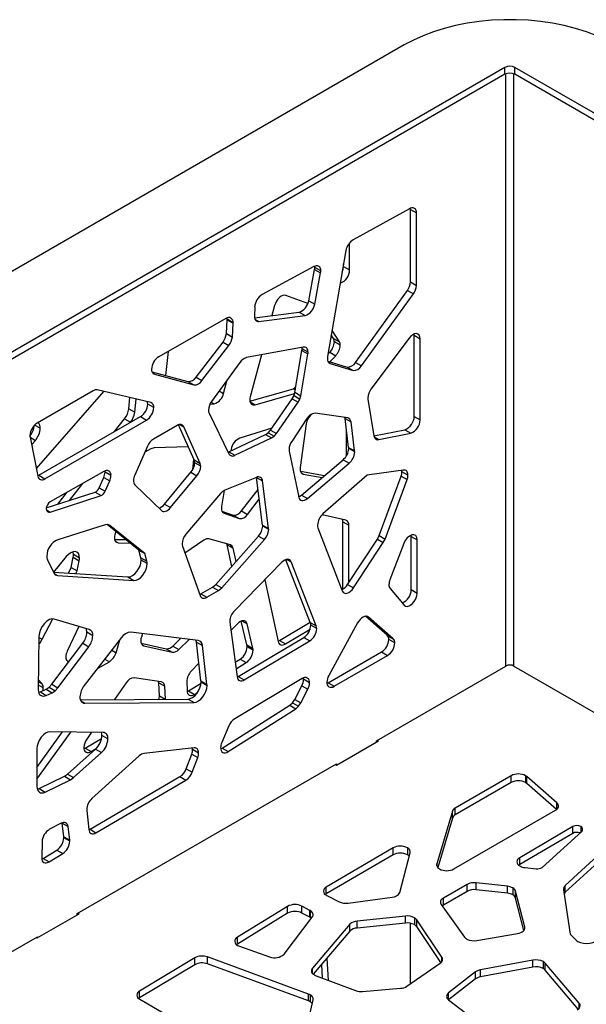
# Model space of a CAD drawing. Units: millimetres. Extents: x -6045 to 415, y 5 to 292.
# Drawn here: x 304 to 324, y 181 to 216 of the extents above; entities that cross this region are included whole.
import ezdxf

# ---------------------------------------------------------------- set-up
doc = ezdxf.new("R2010")
doc.units = ezdxf.units.MM

msp = doc.modelspace()

# ---------------------------------------------------------------- linework, layer by layer
at = {"color": 7, "linetype": 'Continuous', "lineweight": 25}
for p, q in [((317.4471, 215.3451), (294.5821, 202.1454)), ((321.018, 214.5491), (297.0569, 200.7167)), ((321.018, 214.3041), (321.018, 214.5491)), ((345.3326, 200.7167), (321.3715, 214.5491)), ((321.3715, 214.3041), (321.3715, 214.5491)), ((321.018, 214.3041), (297.0569, 200.4717)), ((321.018, 214.3041), (297.0598, 200.4734)), ((345.3326, 200.4717), (321.3715, 214.3041)), ((345.3296, 200.4734), (321.3715, 214.3041)), ((317.6294, 209.5418), (315.633, 208.4368)), ((317.6666, 209.5143), (317.6635, 209.558)), ((317.6666, 209.5143), (317.8787, 209.3918)), ((317.6666, 206.9463), (317.6666, 209.5143)), ((317.8787, 206.8239), (317.8787, 209.3918)), ((315.5097, 207.3759), (315.5097, 208.3321)), ((315.3793, 208.0605), (314.7264, 204.3035)), ((315.2976, 207.4983), (315.2976, 207.59)), ((314.2423, 207.4903), (312.4064, 206.4974)), ((314.0594, 206.2785), (314.2693, 207.3869)), ((314.2693, 207.3869), (314.4815, 207.2644)), ((314.2715, 206.1561), (314.4815, 207.2644)), ((314.2767, 207.4612), (314.2736, 207.5049)), ((314.4888, 207.3388), (314.2767, 207.4612)), ((315.2976, 207.4983), (315.5097, 207.3759)), ((317.6666, 206.9463), (317.8787, 206.8239)), ((315.7196, 204.0981), (317.5578, 206.6426)), ((315.9317, 203.9756), (317.77, 206.5201)), ((317.5578, 206.6426), (317.77, 206.5201)), ((314.0306, 206.181), (313.2508, 206.469)), ((314.0594, 206.2785), (314.2715, 206.1561)), ((312.144, 206.0626), (312.1342, 205.7399)), ((312.1382, 205.6784), (313.7196, 205.8787)), ((312.8502, 206.1108), (312.7558, 205.7566)), ((313.7196, 205.8787), (313.9317, 205.7562)), ((311.1263, 205.6514), (308.7426, 204.2956)), ((311.1407, 205.1184), (311.1663, 205.6072)), ((311.1668, 205.6258), (311.1638, 205.6696)), ((311.1663, 205.6072), (311.3785, 205.4848)), ((311.379, 205.5034), (311.1668, 205.6258)), ((311.3528, 204.9959), (311.3785, 205.4848)), ((312.296, 205.549), (313.9317, 205.7562)), ((315.1493, 204.8263), (314.8873, 205.2297)), ((310.0644, 203.5753), (311.0215, 204.8187)), ((311.0215, 204.8187), (311.2337, 204.6962)), ((311.1407, 205.1184), (311.3528, 204.9959)), ((314.9372, 204.9488), (314.8593, 205.0686)), ((314.9372, 204.9488), (315.1493, 204.8263)), ((315.1804, 204.7035), (314.9682, 204.826)), ((317.6179, 204.9525), (316.2677, 203.1509)), ((317.7999, 205.0566), (317.7968, 205.1003)), ((317.7999, 205.0566), (318.012, 204.9341)), ((317.7999, 202.185), (317.7999, 205.0566)), ((318.012, 202.0626), (318.012, 204.9341)), ((309.0799, 204.4875), (308.9826, 203.6367)), ((310.2765, 203.4529), (311.2337, 204.6962)), ((313.8646, 204.6379), (311.8502, 204.2659)), ((313.5731, 203.0381), (313.8195, 204.5173)), ((313.8195, 204.5173), (314.0316, 204.3948)), ((314.0372, 204.4592), (313.825, 204.5817)), ((314.742, 204.3936), (314.8034, 204.4558)), ((314.8034, 204.4558), (315.0156, 204.3333)), ((311.623, 204.0978), (310.6158, 202.7078)), ((312.3849, 204.3646), (311.9894, 202.8804)), ((313.7853, 202.9156), (314.0316, 204.3948)), ((314.7361, 204.1431), (315.4188, 203.9322)), ((314.8063, 204.1214), (315.0156, 204.3333)), ((315.7196, 204.0981), (315.9317, 203.9756)), ((308.4999, 203.7664), (309.779, 203.4227)), ((314.8198, 204.0603), (315.6309, 203.8097)), ((315.4188, 203.9322), (315.6309, 203.8097)), ((308.5903, 203.6766), (309.9912, 203.3003)), ((309.779, 203.4227), (309.9912, 203.3003)), ((310.0644, 203.5753), (310.2765, 203.4529)), ((311.042, 202.9956), (311.1709, 203.4738)), ((306.7862, 203.0712), (304.4038, 200.3381)), ((306.4177, 203.0931), (304.4326, 201.9472)), ((306.4947, 203.1238), (306.4177, 203.0931)), ((306.5646, 203.1241), (306.4947, 203.1238)), ((308.4579, 202.6723), (306.5646, 203.1241)), ((311.9773, 202.726), (313.5255, 203.1619)), ((313.5255, 203.1619), (313.6076, 203.2451)), ((313.5255, 203.1619), (313.5878, 203.126)), ((313.5385, 202.9207), (313.5731, 203.0381)), ((313.5731, 203.0381), (313.7853, 202.9156)), ((307.6812, 202.4512), (307.7222, 202.8479)), ((307.8933, 202.3288), (307.9416, 202.7955)), ((312.1655, 202.5968), (313.5587, 202.9891)), ((312.7069, 201.701), (313.4763, 202.8077)), ((312.9191, 201.5786), (313.6885, 202.6853)), ((313.4763, 202.8077), (313.5385, 202.9207)), ((313.4763, 202.8077), (313.6885, 202.6853)), ((313.5385, 202.9207), (313.7506, 202.7982)), ((313.6885, 202.6853), (313.7506, 202.7982)), ((313.7506, 202.7982), (313.7853, 202.9156)), ((316.1566, 202.79), (316.3733, 201.4906)), ((307.6812, 202.4512), (307.8933, 202.3288)), ((308.5656, 202.4944), (308.3535, 202.6169)), ((310.5586, 202.6115), (310.7121, 202.6323)), ((304.4953, 200.0957), (308.0989, 202.176)), ((304.7075, 199.9732), (308.3111, 202.0535)), ((307.1761, 201.6432), (307.5307, 202.0965)), ((307.5307, 202.0965), (307.7428, 201.9741)), ((308.0989, 202.176), (308.3111, 202.0535)), ((310.528, 202.2976), (311.2294, 200.8576)), ((313.9941, 202.1041), (313.4579, 201.2967)), ((314.1626, 202.2661), (314.1467, 202.2509)), ((315.4428, 202.1312), (314.2881, 202.2943)), ((315.3486, 202.1108), (315.3346, 202.1465)), ((315.3486, 202.1108), (315.5607, 201.9883)), ((315.4747, 201.0842), (315.3486, 202.1108)), ((315.5223, 202.0869), (315.4428, 202.1312)), ((315.5607, 201.9883), (315.5223, 202.0869)), ((315.6869, 200.9618), (315.5607, 201.9883)), ((317.7999, 202.185), (318.012, 202.0626)), ((307.7375, 201.9674), (307.7428, 201.9741)), ((309.3921, 201.8614), (308.5537, 201.3774)), ((309.9994, 200.639), (309.4396, 201.8836)), ((310.2115, 200.5165), (309.6274, 201.8153)), ((312.7522, 201.7662), (311.6128, 201.4136)), ((312.6239, 201.6058), (312.7069, 201.701)), ((312.7069, 201.701), (312.9191, 201.5786)), ((313.9746, 201.9228), (313.7579, 200.3732)), ((315.4012, 200.794), (315.4012, 201.6822)), ((316.3731, 201.4918), (317.4667, 201.7131)), ((317.4667, 201.7131), (317.6789, 201.5906)), ((304.1832, 201.4501), (304.4581, 200.064)), ((304.2366, 201.1809), (304.3693, 201.3356)), ((311.2273, 200.9267), (312.5317, 201.5428)), ((311.4395, 200.8042), (312.7438, 201.4203)), ((312.5317, 201.5428), (312.6239, 201.6058)), ((312.5317, 201.5428), (312.7438, 201.4203)), ((312.6239, 201.6058), (312.836, 201.4834)), ((312.7438, 201.4203), (312.836, 201.4834)), ((312.836, 201.4834), (312.9191, 201.5786)), ((316.5454, 201.3613), (317.6789, 201.5906)), ((308.343, 201.1268), (307.8934, 200.1015)), ((308.468, 201.0402), (308.2498, 200.9142)), ((308.5777, 201.0748), (308.468, 201.0402)), ((309.7892, 201.1062), (308.5777, 201.0748)), ((311.3063, 201.0115), (311.2977, 200.9599)), ((313.3684, 200.9548), (313.7049, 199.3212)), ((315.4747, 201.0842), (315.6869, 200.9618)), ((315.6891, 200.9244), (315.477, 201.0469)), ((309.9473, 200.2929), (309.9885, 200.6632)), ((309.9994, 200.639), (310.2115, 200.5165)), ((311.201, 200.9159), (311.2273, 200.9267)), ((311.2273, 200.9267), (311.4395, 200.8042)), ((313.7993, 199.3954), (315.2799, 200.6468)), ((315.2799, 200.6468), (315.4921, 200.5243)), ((306.8385, 200.2086), (306.8355, 200.2523)), ((310.2307, 200.4156), (310.0186, 200.538)), ((313.7642, 200.2439), (314.621, 200.0899)), ((314.0114, 199.2729), (315.4921, 200.5243)), ((317.4142, 200.282), (316.1363, 200.1004)), ((304.4557, 200.0764), (304.4953, 200.0957)), ((304.4953, 200.0957), (304.7075, 199.9732)), ((306.7985, 200.2345), (304.8974, 199.1577)), ((306.6345, 199.6532), (306.7946, 200.0182)), ((306.7946, 200.0182), (307.0067, 199.8957)), ((307.0507, 200.0861), (306.8385, 200.2086)), ((306.8466, 199.5307), (307.0067, 199.8957)), ((308.949, 199.077), (309.8852, 200.2025)), ((309.1611, 198.9545), (310.0973, 200.08)), ((309.8852, 200.2025), (310.0973, 200.08)), ((312.2077, 200.0239), (311.0835, 199.5646)), ((312.211, 200.0198), (312.4231, 199.8973)), ((312.4261, 198.3322), (312.211, 200.0198)), ((312.6382, 198.2098), (312.4231, 199.8973)), ((313.8691, 200.1407), (314.5387, 200.0203)), ((316.1363, 200.1004), (314.5641, 198.7279)), ((316.5551, 197.9624), (317.3358, 200.0658)), ((316.7672, 197.8399), (317.5479, 199.9434)), ((317.3358, 200.0658), (317.5479, 199.9434)), ((317.579, 200.1021), (317.3669, 200.2246)), ((305.5787, 199.2075), (306.0508, 199.811)), ((306.6345, 199.6532), (306.8466, 199.5307)), ((307.8997, 199.7649), (308.8356, 198.8499)), ((311.0635, 199.5528), (310.9697, 198.9893)), ((311.0835, 199.5646), (311.0048, 199.5182)), ((311.6773, 198.8342), (312.265, 199.5957)), ((304.7569, 198.9426), (306.487, 199.5003)), ((304.8919, 198.7953), (306.6991, 199.3778)), ((305.167, 199.0748), (305.4979, 199.4978)), ((306.487, 199.5003), (306.6991, 199.3778)), ((310.9301, 199.4464), (309.7093, 198.0145)), ((311.0048, 199.5182), (310.9301, 199.4464)), ((311.8895, 198.7117), (312.3085, 199.2547)), ((313.7993, 199.3954), (314.0114, 199.2729)), ((308.949, 199.077), (309.1611, 198.9545)), ((304.7874, 198.8264), (304.8138, 198.8051)), ((310.9827, 198.8256), (311.3834, 198.6849)), ((311.0592, 198.7507), (311.5955, 198.5625)), ((311.3834, 198.6849), (311.5955, 198.5625)), ((311.6773, 198.8342), (311.8895, 198.7117)), ((315.3713, 198.5059), (314.5332, 198.6984)), ((306.8414, 198.3451), (305.1626, 197.8153)), ((306.937, 198.3554), (306.8414, 198.3451)), ((308.0432, 197.4496), (306.9175, 198.3533)), ((307.0151, 198.3228), (306.937, 198.3554)), ((308.2553, 197.3272), (307.0151, 198.3228)), ((312.4261, 198.3322), (312.6382, 198.2098)), ((312.6405, 198.1712), (312.4284, 198.2937)), ((314.388, 198.241), (315.2488, 196.0044)), ((315.2679, 198.4502), (315.4801, 198.3278)), ((315.2679, 196.067), (315.2679, 198.4502)), ((315.4801, 196.2964), (315.4801, 198.3278)), ((307.1789, 197.8259), (307.5837, 197.8184)), ((307.2174, 198.1125), (307.1863, 197.9891)), ((310.3452, 197.8027), (309.6715, 197.3431)), ((310.4374, 197.8461), (310.3452, 197.8027)), ((310.5204, 197.8468), (310.4374, 197.8461)), ((311.2898, 197.6284), (310.5204, 197.8468)), ((310.7642, 196.23), (312.2835, 197.9448)), ((310.9764, 196.1075), (312.4957, 197.8223)), ((312.2835, 197.9448), (312.4957, 197.8223)), ((315.4373, 196.2313), (316.493, 197.8399)), ((316.493, 197.8399), (316.5551, 197.9624)), ((316.493, 197.8399), (316.7051, 197.7175)), ((316.5551, 197.9624), (316.7672, 197.8399)), ((316.7051, 197.7175), (316.7672, 197.8399)), ((317.6962, 197.9324), (317.6931, 197.9761)), ((317.6962, 197.9324), (317.9083, 197.8099)), ((317.6962, 196.0477), (317.6962, 197.9324)), ((317.9083, 195.9253), (317.9083, 197.8099)), ((307.3106, 197.7049), (307.7349, 197.6971)), ((308.0432, 197.4496), (308.2553, 197.3272)), ((308.1134, 197.1758), (308.0432, 197.4496)), ((309.585, 197.5868), (310.2076, 195.8343)), ((311.1745, 197.6322), (311.1597, 197.6653)), ((311.1745, 197.6322), (311.3866, 197.5098)), ((311.3316, 196.8703), (311.1745, 197.6322)), ((311.2718, 197.6335), (311.352, 197.5872)), ((311.352, 197.5872), (311.2898, 197.6284)), ((311.3866, 197.5098), (311.352, 197.5872)), ((311.4832, 197.0414), (311.3866, 197.5098)), ((315.6494, 196.1088), (316.7051, 197.7175)), ((317.4324, 197.6804), (316.9379, 196.3898)), ((304.8002, 197.1019), (305.0194, 196.6431)), ((305.4643, 197.2144), (305.0136, 196.6651)), ((305.6445, 196.836), (305.7148, 197.1909)), ((305.7148, 197.1909), (305.9269, 197.0684)), ((305.937, 197.1661), (305.7249, 197.2885)), ((308.1134, 197.1758), (308.3256, 197.0533)), ((308.3256, 197.0533), (308.2553, 197.3272)), ((314.1173, 194.8818), (313.2468, 197.1077)), ((305.54, 196.6313), (305.6445, 196.836)), ((305.6445, 196.836), (305.8567, 196.7135)), ((305.8567, 196.7135), (305.9269, 197.0684)), ((308.3357, 196.9674), (308.1235, 197.0898)), ((313.1108, 197.0144), (311.4269, 195.2976)), ((314.3294, 194.7594), (313.4407, 197.0319)), ((305.0087, 196.6655), (307.6508, 196.4957)), ((305.0194, 196.6431), (305.0756, 196.5747)), ((305.0454, 196.6115), (305.1569, 196.5471)), ((305.0756, 196.5747), (305.1569, 196.5471)), ((305.1569, 196.5471), (307.8629, 196.3733)), ((305.8059, 196.6142), (305.8567, 196.7135)), ((307.6508, 196.4957), (307.8629, 196.3733)), ((310.2364, 195.8966), (310.6546, 196.138)), ((310.6546, 196.138), (310.7642, 196.23)), ((310.6546, 196.138), (310.8667, 196.0155)), ((310.7642, 196.23), (310.9764, 196.1075)), ((310.8667, 196.0155), (310.9764, 196.1075)), ((312.5044, 196.3961), (312.9807, 194.2054)), ((315.4373, 196.2313), (315.6494, 196.1088)), ((316.9457, 196.089), (317.4403, 195.495)), ((310.2364, 195.8966), (310.4486, 195.7741)), ((310.4486, 195.7741), (310.8667, 196.0155)), ((317.6962, 196.0477), (317.9083, 195.9253)), ((304.6165, 194.286), (304.9855, 195.0084)), ((316.8427, 194.4309), (316.072, 195.1025)), ((317.0549, 194.3085), (316.1772, 195.0732)), ((306.2788, 194.634), (305.0331, 195.0005)), ((305.9122, 194.7419), (305.5011, 193.8652)), ((311.2659, 194.889), (311.5209, 192.9538)), ((311.5331, 194.8384), (311.3036, 194.6025)), ((311.8707, 194.0873), (311.666, 194.9315)), ((312.0828, 193.9648), (311.8729, 194.8308)), ((313.0222, 194.2444), (314.1107, 194.8987)), ((314.1173, 194.8818), (314.3294, 194.7594)), ((314.3451, 194.6668), (314.133, 194.7893)), ((315.7916, 194.8673), (314.7703, 193.0063)), ((304.4965, 194.4027), (304.4732, 192.5061)), ((304.496, 194.3556), (304.6165, 194.286)), ((307.4251, 194.3475), (306.1027, 192.6482)), ((306.4053, 194.4137), (306.1932, 194.5362)), ((310.1414, 194.2443), (307.7565, 194.5396)), ((308.1673, 194.4887), (308.1294, 194.3671)), ((309.2395, 194.0479), (309.5212, 194.3211)), ((311.5647, 192.9713), (313.8823, 194.3507)), ((313.2344, 194.122), (314.1076, 194.6469)), ((313.8823, 194.3507), (314.0945, 194.2282)), ((316.8427, 194.4309), (317.0549, 194.3085)), ((304.493, 194.1157), (304.5384, 194.1632)), ((304.4939, 194.1888), (304.5384, 194.1632)), ((304.5384, 194.1632), (304.6165, 194.286)), ((304.9584, 192.6932), (306.049, 194.1453)), ((305.1705, 192.5708), (306.2611, 194.0228)), ((306.049, 194.1453), (306.2611, 194.0228)), ((307.2288, 193.8096), (307.3652, 194.2706)), ((308.1197, 194.1548), (309.0122, 193.9536)), ((308.2171, 194.0582), (309.2243, 193.8312)), ((309.2395, 194.0479), (309.4516, 193.9254)), ((309.4516, 193.9254), (309.8212, 194.2839)), ((310.0798, 194.1859), (310.292, 194.0634)), ((310.2413, 192.8105), (310.0798, 194.1859)), ((310.4535, 192.688), (310.292, 194.0634)), ((311.7769, 192.8488), (314.0945, 194.2282)), ((311.8707, 194.0873), (312.0828, 193.9648)), ((312.0902, 193.899), (311.878, 194.0214)), ((313.0222, 194.2444), (313.2344, 194.122)), ((317.1104, 194.1573), (316.8982, 194.2798)), ((309.0122, 193.9536), (309.2243, 193.8312)), ((314.7448, 192.7427), (316.6437, 193.8388)), ((314.957, 192.6202), (316.8558, 193.7164)), ((316.6437, 193.8388), (316.8558, 193.7164)), ((305.4948, 193.5214), (305.5412, 193.4692)), ((306.5681, 193.2463), (306.9934, 193.4918)), ((310.168, 193.4351), (309.8974, 193.1569)), ((311.4522, 193.4752), (311.6315, 193.5853)), ((311.483, 193.2415), (311.8436, 193.4628)), ((311.6315, 193.5853), (311.8436, 193.4628)), ((316.4627, 190.6893), (321.0533, 193.3394)), ((321.3362, 193.3394), (325.9268, 190.6893)), ((308.835, 192.7832), (307.8779, 192.9215)), ((311.5214, 192.9498), (311.5647, 192.9713)), ((311.5647, 192.9713), (311.7769, 192.8488)), ((313.8772, 192.8681), (313.8731, 192.9194)), ((304.6081, 192.7034), (304.4775, 192.8503)), ((304.7511, 192.5158), (304.859, 192.5863)), ((304.859, 192.5863), (304.9584, 192.6932)), ((304.859, 192.5863), (305.0712, 192.4639)), ((304.9584, 192.6932), (305.1705, 192.5708)), ((305.0712, 192.4639), (305.1705, 192.5708)), ((307.5925, 192.7446), (307.176, 192.1519)), ((308.742, 192.7435), (308.9542, 192.6211)), ((308.7677, 192.2843), (308.742, 192.7435)), ((308.9796, 192.1652), (308.9542, 192.6211)), ((309.7355, 192.7792), (309.7453, 192.4679)), ((309.7956, 192.4585), (310.2427, 192.7329)), ((310.2413, 192.8105), (310.4535, 192.688)), ((310.456, 192.6432), (310.2439, 192.7657)), ((313.8268, 192.8974), (311.4389, 191.4669)), ((313.5683, 192.1586), (313.8181, 192.6422)), ((313.8181, 192.6422), (314.0303, 192.5198)), ((314.0894, 192.7456), (313.8772, 192.8681)), ((314.7055, 192.7235), (314.7448, 192.7427)), ((314.7448, 192.7427), (314.957, 192.6202)), ((304.546, 192.4223), (304.7511, 192.5158)), ((304.546, 192.4223), (304.7581, 192.2998)), ((304.7511, 192.5158), (304.9632, 192.3933)), ((304.7581, 192.2998), (304.9632, 192.3933)), ((304.9632, 192.3933), (305.0712, 192.4639)), ((309.7482, 192.4345), (309.7956, 192.4585)), ((309.7956, 192.4585), (310.0077, 192.3361)), ((310.0077, 192.3361), (310.122, 192.4062)), ((313.7804, 192.0361), (314.0303, 192.5198)), ((305.9663, 192.1429), (309.7849, 192.1712)), ((306.1282, 192.0201), (309.997, 192.0487)), ((309.7849, 192.1712), (309.997, 192.0487)), ((310.9917, 190.4284), (313.3871, 191.9508)), ((313.3871, 191.9508), (313.487, 192.0384)), ((313.3871, 191.9508), (313.5993, 191.8283)), ((313.487, 192.0384), (313.5683, 192.1586)), ((313.487, 192.0384), (313.6991, 191.9159)), ((313.5683, 192.1586), (313.7804, 192.0361)), ((313.5993, 191.8283), (313.6991, 191.9159)), ((313.6991, 191.9159), (313.7804, 192.0361)), ((311.2038, 190.306), (313.5993, 191.8283)), ((311.2319, 191.2165), (310.9792, 190.6329)), ((304.4274, 189.7468), (305.3306, 191.0052)), ((304.4274, 189.3288), (305.6281, 191.0016)), ((306.7679, 190.9877), (304.8902, 191.0105)), ((306.3616, 190.9927), (306.1916, 190.7508)), ((306.9415, 190.7606), (306.7293, 190.8831)), ((306.1318, 190.4301), (306.7166, 190.7727)), ((315.0455, 189.8304), (316.5305, 190.6876)), ((316.4627, 190.6485), (316.4627, 190.6893)), ((316.5305, 190.6876), (316.4951, 190.708)), ((304.4274, 190.416), (304.4274, 189.0704)), ((305.5147, 189.5097), (306.4971, 190.3953)), ((305.7269, 189.3873), (306.7093, 190.2728)), ((306.0906, 190.4099), (306.1318, 190.4301)), ((306.1318, 190.4301), (306.3439, 190.3077)), ((306.3439, 190.3077), (306.5036, 190.4012)), ((308.054, 190.1583), (306.3739, 188.6412)), ((306.4971, 190.3953), (306.7093, 190.2728)), ((308.1371, 190.2169), (308.054, 190.1583)), ((308.2186, 190.2429), (308.1371, 190.2169)), ((309.997, 190.4383), (308.2186, 190.2429)), ((309.7181, 189.7014), (309.9122, 190.2198)), ((309.9122, 190.2198), (310.1244, 190.0974)), ((310.156, 190.2577), (309.9439, 190.3801)), ((310.9917, 190.4284), (311.2038, 190.306)), ((305.8561, 184.5662), (315.0485, 189.8729)), ((309.9302, 189.579), (310.1244, 190.0974)), ((315.0102, 189.8508), (315.0455, 189.8304)), ((315.0485, 189.8729), (315.0485, 189.8321)), ((304.5091, 188.9961), (305.4043, 189.4334)), ((305.4043, 189.4334), (305.5147, 189.5097)), ((305.4043, 189.4334), (305.6165, 189.3109)), ((305.5147, 189.5097), (305.7269, 189.3873)), ((306.3066, 187.5539), (309.497, 189.4219)), ((309.497, 189.4219), (309.7091, 189.2994)), ((309.7181, 189.7014), (309.9302, 189.579)), ((321.2391, 189.4537), (319.254, 188.3077)), ((321.2391, 189.2087), (321.2391, 189.4537)), ((321.7482, 189.4537), (321.7482, 189.2087)), ((322.8571, 188.4902), (321.7943, 189.4211)), ((321.7943, 189.1761), (321.7943, 189.4211)), ((304.7212, 188.8736), (305.6165, 189.3109)), ((305.6165, 189.3109), (305.7269, 189.3873)), ((306.5187, 187.4315), (309.7091, 189.2994)), ((321.2391, 189.2087), (319.254, 188.0628)), ((322.8476, 188.2535), (321.7943, 189.1761)), ((304.5091, 188.9961), (304.7212, 188.8736)), ((306.1903, 188.2175), (306.2641, 187.5437)), ((319.1538, 188.196), (318.5981, 186.3307)), ((319.1538, 187.951), (319.1538, 188.196)), ((319.2075, 186.1485), (322.8111, 188.2288)), ((319.254, 188.0628), (319.254, 188.3077)), ((305.2899, 187.767), (304.8764, 187.5557)), ((305.3155, 187.7726), (305.3147, 187.7783)), ((305.3155, 187.7726), (305.5276, 187.6502)), ((305.3758, 187.292), (305.3155, 187.7726)), ((319.1538, 187.951), (318.6324, 186.2008)), ((305.5879, 187.1696), (305.5276, 187.6502)), ((306.2654, 187.5337), (306.3066, 187.5539)), ((306.3066, 187.5539), (306.5187, 187.4315)), ((323.4223, 187.6567), (321.5391, 186.5489)), ((323.4223, 187.4118), (321.5391, 186.3039)), ((322.3307, 186.2067), (323.7389, 187.4803)), ((323.4223, 187.4118), (323.4223, 187.6567)), ((323.7695, 187.5528), (323.7642, 187.5863)), ((304.6074, 187.1142), (304.5954, 186.5509)), ((305.3758, 187.292), (305.5879, 187.1696)), ((305.5902, 187.1315), (305.3781, 187.254)), ((304.6439, 186.5226), (305.1297, 186.8168)), ((304.8561, 186.4002), (305.3419, 186.6943)), ((305.1297, 186.8168), (305.3419, 186.6943)), ((317.0501, 186.8957), (314.6839, 185.5095)), ((317.0501, 186.6508), (314.6839, 185.2646)), ((317.0501, 186.6508), (317.0501, 186.8957)), ((317.2876, 185.317), (317.6623, 186.7182)), ((317.5611, 186.8968), (317.5611, 186.6519)), ((324.4522, 186.756), (323.1539, 185.5671)), ((304.5984, 186.4998), (304.6439, 186.5226)), ((304.6439, 186.5226), (304.8561, 186.4002)), ((321.5391, 186.3039), (321.5052, 186.2808)), ((321.5391, 186.3039), (321.5391, 186.5489)), ((324.4522, 186.511), (323.1539, 185.3222)), ((321.7283, 186.1992), (322.1245, 186.1554)), ((319.6717, 185.6004), (318.8333, 185.1165)), ((319.6717, 185.3555), (319.6717, 185.6004)), ((321.1068, 185.5343), (319.9941, 185.6576)), ((319.9941, 185.4126), (319.9941, 185.6576)), ((314.6839, 185.2646), (314.6495, 185.2412)), ((314.6839, 185.2646), (314.6839, 185.5095)), ((319.6717, 185.3555), (318.8333, 184.8715)), ((321.1068, 185.2893), (319.9941, 185.4126)), ((321.1068, 185.2893), (321.1068, 185.5343)), ((321.2935, 185.4772), (321.2935, 185.2322)), ((321.7195, 184.0928), (321.395, 185.3606)), ((321.395, 185.1156), (321.395, 185.3606)), ((323.0863, 185.4056), (323.3283, 183.834)), ((323.1539, 185.3222), (323.1539, 185.5671)), ((314.7022, 185.2078), (315.1383, 184.9857)), ((315.4574, 184.939), (317.0128, 185.1462)), ((318.7555, 184.8897), (319.5881, 183.7346)), ((318.8333, 184.8715), (318.8333, 185.1165)), ((321.6876, 183.9722), (321.395, 185.1156)), ((304.4389, 183.7073), (305.9239, 184.5645)), ((305.8561, 184.5254), (305.8561, 184.5662)), ((305.9239, 184.5645), (305.8885, 184.585)), ((313.3112, 184.824), (311.5333, 183.7307)), ((313.3112, 184.5791), (311.5333, 183.4857)), ((313.3112, 184.5791), (313.3112, 184.824)), ((314.1033, 184.6811), (313.819, 184.8339)), ((313.819, 184.5889), (313.819, 184.8339)), ((314.1033, 184.4361), (313.819, 184.5889)), ((314.1033, 184.4361), (314.1033, 184.6811)), ((314.1125, 184.6759), (314.1125, 184.431)), ((313.1902, 183.1327), (314.1876, 184.4455)), ((315.5218, 184.19), (314.1923, 182.6318)), ((315.5218, 183.9451), (315.5218, 184.19)), ((317.4883, 184.48), (315.781, 184.3027)), ((315.781, 184.0578), (315.781, 184.3027)), ((317.4883, 184.235), (315.781, 184.0578)), ((317.4883, 184.235), (317.4883, 184.48)), ((317.8066, 184.4224), (317.8066, 184.1775)), ((318.7837, 183.0237), (317.8874, 184.3509)), ((317.8874, 184.106), (317.8874, 184.3509)), ((315.5218, 183.9451), (314.2209, 182.4203)), ((318.7474, 182.8325), (317.8874, 184.106)), ((320.0232, 183.6153), (321.4661, 183.8632)), ((295.2495, 178.4432), (304.4419, 183.7498)), ((304.4036, 183.7277), (304.4389, 183.7073)), ((304.4419, 183.7498), (304.4419, 183.709)), ((311.5333, 183.4857), (311.5333, 183.7307)), ((323.3283, 183.834), (323.5303, 183.6363)), ((311.5333, 183.4857), (311.5049, 183.466)), ((311.6093, 183.4107), (312.6741, 183.0384)), ((310.0181, 182.9997), (308.0629, 181.8234)), ((310.0181, 182.7547), (310.0181, 182.9997)), ((314.0508, 181.7184), (310.4709, 183.0312)), ((310.4709, 182.7863), (310.4709, 183.0312)), ((314.705, 182.9878), (314.7516, 182.2037)), ((317.5391, 181.9937), (318.7249, 182.8151)), ((322.006, 182.9187), (320.1555, 182.5774)), ((322.006, 182.6737), (322.006, 182.9187)), ((322.3701, 182.8677), (322.3701, 182.6227)), ((323.6448, 181.3972), (322.4385, 182.8125)), ((322.4385, 182.5675), (322.4385, 182.8125)), ((310.0181, 182.7547), (308.0629, 181.5785)), ((314.0508, 181.4735), (310.4709, 182.7863)), ((314.5135, 182.7633), (314.542, 182.2822)), ((319.9764, 182.5036), (319.0164, 181.7599)), ((319.9764, 182.2587), (319.9764, 182.5036)), ((322.006, 182.6737), (320.1555, 182.3325)), ((320.1555, 182.3325), (320.1555, 182.5774)), ((323.6162, 181.1859), (322.4385, 182.5675)), ((314.3192, 182.3657), (315.7234, 181.8395)), ((319.9764, 182.2587), (319.0164, 181.5149)), ((308.0629, 181.5785), (308.0629, 181.8234)), ((315.9713, 181.8082), (317.3144, 181.9211)), ((319.0164, 181.5149), (319.0164, 181.7599)), ((308.0629, 181.5785), (308.0318, 181.5571)), ((308.0681, 181.5326), (310.2919, 180.2488)), ((314.0261, 180.6883), (314.2147, 181.5159)), ((314.0508, 181.4735), (314.0508, 181.7184)), ((314.1124, 181.69), (314.1124, 181.445)), ((319.0183, 181.5101), (320.3722, 180.4802))]:
    msp.add_line(p, q, dxfattribs=at)
at = {"color": 8, "linetype": 'Continuous', "lineweight": 25}
for p, q in [((321.0533, 193.3394), (321.0533, 214.3211)), ((321.3362, 193.3394), (321.3362, 214.3211)), ((312.1514, 205.6325), (312.296, 205.549)), ((314.7729, 204.0874), (314.8198, 204.0603)), ((308.5354, 203.7083), (308.5903, 203.6766)), ((310.8885, 203.0842), (311.042, 202.9956)), ((310.6058, 202.6936), (310.7121, 202.6323)), ((311.982, 202.7027), (312.1655, 202.5968)), ((304.5428, 201.7631), (304.3441, 201.8778)), ((309.4891, 201.8952), (309.6274, 201.8153)), ((304.1848, 201.4421), (304.3693, 201.3356)), ((316.3819, 201.4556), (316.5454, 201.3613)), ((313.7958, 200.183), (313.8691, 200.1407)), ((304.7597, 198.8716), (304.8919, 198.7953)), ((311.0203, 198.7732), (311.0592, 198.7507)), ((307.2011, 197.7681), (307.3106, 197.7049)), ((313.2898, 197.1191), (313.4407, 197.0319)), ((316.1368, 195.0966), (316.1772, 195.0732)), ((311.6863, 194.9384), (311.8729, 194.8308)), ((308.1534, 194.095), (308.2171, 194.0582)), ((307.0754, 193.8981), (307.2288, 193.8096)), ((306.8318, 193.5851), (306.9934, 193.4918)), ((304.652, 192.5637), (304.4752, 192.6658)), ((304.4766, 192.7793), (304.6081, 192.7034)), ((308.7677, 192.2843), (308.9741, 192.1652)), ((308.9437, 192.1649), (308.7682, 192.2663)), ((305.9837, 192.1035), (306.1282, 192.0201)), ((322.8571, 188.2614), (322.8571, 188.4902)), ((323.7065, 187.6575), (323.7065, 187.4509)), ((323.7642, 187.5141), (323.7642, 187.5863)), ((323.7695, 187.5319), (323.7695, 187.5528)), ((318.5981, 186.2603), (318.5981, 186.3307)), ((317.6592, 184.2289), (317.6592, 182.0769)), ((321.7195, 184.0321), (321.7195, 184.0928)), ((318.7837, 182.8727), (318.7837, 183.0237)), ((314.1923, 182.4482), (314.1923, 182.6318)), ((323.6448, 181.2137), (323.6448, 181.3972))]:
    msp.add_line(p, q, dxfattribs=at)
at = {"color": 7, "linetype": 'Continuous', "lineweight": 25, "flags": 128}
for points in [[(324.9424, 215.3451), (324.6201, 215.5163), (324.2744, 215.6717), (323.9077, 215.81), (323.5225, 215.9303), (323.1213, 216.0319), (322.707, 216.114), (322.2824, 216.1761), (321.8503, 216.2177), (321.4138, 216.2386), (320.9757, 216.2386), (320.5392, 216.2177), (320.1071, 216.1761), (319.6825, 216.114), (319.2681, 216.0319), (318.867, 215.9303), (318.4817, 215.81), (318.115, 215.6717), (317.7694, 215.5163), (317.4471, 215.3451)], [(315.2454, 207.29), (315.284, 207.3958), (315.2976, 207.4983)], [(313.2508, 206.469), (313.1997, 206.4771), (313.1423, 206.4665), (313.082, 206.438), (313.0221, 206.3931), (312.966, 206.3343), (312.9169, 206.265), (312.8775, 206.189), (312.8502, 206.1108)], [(312.134, 205.7293), (312.1368, 205.6871), (312.1453, 205.6491), (312.1593, 205.6162), (312.1784, 205.5891), (312.2022, 205.5685), (312.2301, 205.5548), (312.2616, 205.5482), (312.296, 205.549)], [(318.012, 204.9341), (318.0029, 205.007), (317.9761, 205.064), (317.9336, 205.1011), (317.8784, 205.1157), (317.8146, 205.1066), (317.7466, 205.0746), (317.6795, 205.022), (317.6179, 204.9525)], [(313.825, 204.5817), (313.822, 204.6254), (313.8213, 204.6299)], [(314.0372, 204.4592), (314.0341, 204.5029), (314.025, 204.5421), (314.01, 204.5756), (313.9896, 204.6029), (313.9641, 204.6231), (313.9343, 204.6359), (313.9009, 204.6408), (313.8646, 204.6379)], [(311.9741, 202.7711), (311.9775, 202.7248), (311.9878, 202.6838), (312.0046, 202.6491), (312.0275, 202.6217), (312.0559, 202.6024), (312.089, 202.5917), (312.1258, 202.5898), (312.1655, 202.5968)], [(309.6274, 201.8153), (309.6106, 201.8443), (309.589, 201.8673), (309.5632, 201.8838), (309.5337, 201.8934), (309.501, 201.896), (309.4661, 201.8914), (309.4295, 201.8798), (309.3921, 201.8614)], [(317.3669, 200.2246), (317.364, 200.2672), (317.3628, 200.2747)], [(317.579, 200.1021), (317.5761, 200.1447), (317.5674, 200.183), (317.5532, 200.2161), (317.5338, 200.2432), (317.5096, 200.2638), (317.4811, 200.2773), (317.4491, 200.2834), (317.4142, 200.282)], [(304.4581, 200.064), (304.4705, 200.023), (304.4897, 199.9892), (304.5154, 199.9634), (304.5466, 199.9465), (304.5825, 199.9389), (304.6221, 199.9409), (304.6641, 199.9525), (304.7075, 199.9732)], [(313.702, 199.3352), (313.7492, 199.359), (313.7993, 199.3954)], [(313.7049, 199.3212), (313.7202, 199.2745), (313.7448, 199.2377), (313.7775, 199.2122), (313.8172, 199.1991), (313.8623, 199.1989), (313.911, 199.2115), (313.9613, 199.2365), (314.0114, 199.2729)], [(308.8356, 198.8499), (308.8658, 198.8282), (308.9015, 198.8165), (308.9416, 198.8152), (308.9849, 198.8243), (309.0299, 198.8436), (309.0752, 198.8724), (309.1194, 198.9097), (309.1611, 198.9545)], [(317.9083, 197.8099), (317.8948, 197.8968), (317.8555, 197.9588), (317.7947, 197.9892), (317.7188, 197.9847), (317.636, 197.946), (317.5551, 197.877), (317.4848, 197.7853), (317.4324, 197.6804)], [(305.937, 197.1661), (305.9263, 197.2543), (305.895, 197.3243), (305.8452, 197.3713), (305.7802, 197.3922), (305.7043, 197.3857), (305.6227, 197.3521), (305.5409, 197.2937), (305.4643, 197.2144)], [(305.7249, 197.2885), (305.7142, 197.3768), (305.7112, 197.3873)], [(313.4407, 197.0319), (313.4187, 197.0715), (313.3882, 197.1002), (313.3505, 197.1168), (313.307, 197.1208), (313.2594, 197.112), (313.2095, 197.0907), (313.1593, 197.0577), (313.1108, 197.0144)], [(307.6508, 196.4957), (307.7274, 196.5049), (307.8093, 196.541), (307.8908, 196.6016), (307.9667, 196.6826), (308.0317, 196.7786), (308.0815, 196.8832), (308.1128, 196.9893), (308.1235, 197.0898)], [(307.8629, 196.3733), (307.9395, 196.3824), (308.0214, 196.4185), (308.103, 196.4791), (308.1788, 196.5601), (308.2438, 196.6561), (308.2937, 196.7607), (308.325, 196.8668), (308.3357, 196.9674)], [(315.2488, 196.0044), (315.2762, 195.9578), (315.3155, 195.9273), (315.3646, 195.9146), (315.4207, 195.9206), (315.4806, 195.9449), (315.541, 195.986), (315.5983, 196.0417), (315.6494, 196.1088)], [(310.1928, 195.8758), (310.197, 195.8774), (310.2364, 195.8966)], [(310.2076, 195.8343), (310.2232, 195.8013), (310.2442, 195.7749), (310.2701, 195.7554), (310.3004, 195.7435), (310.3342, 195.7395), (310.3707, 195.7433), (310.4092, 195.7549), (310.4486, 195.7741)], [(317.4403, 195.495), (317.4949, 195.4569), (317.5657, 195.4517), (317.6454, 195.4797), (317.7261, 195.5382), (317.7993, 195.6212), (317.8577, 195.7202), (317.8954, 195.8251), (317.9083, 195.9253)], [(305.0331, 195.0005), (304.9544, 195.0071), (304.8665, 194.982), (304.7758, 194.9269), (304.6891, 194.846), (304.6128, 194.7453), (304.5526, 194.6323), (304.5128, 194.5152), (304.4965, 194.4027)], [(316.1772, 195.0732), (316.1388, 195.0959), (316.0929, 195.1037), (316.0418, 195.0965), (315.9877, 195.0744), (315.9332, 195.0385), (315.8808, 194.9904), (315.8328, 194.9325), (315.7916, 194.8673)], [(311.8729, 194.8308), (311.8545, 194.8788), (311.8257, 194.9152), (311.788, 194.9381), (311.7429, 194.9465), (311.6926, 194.9402), (311.6392, 194.9193), (311.5853, 194.8849), (311.5331, 194.8384)], [(310.0798, 194.1859), (310.0734, 194.2227), (310.0638, 194.2539)], [(312.9771, 194.222), (312.9787, 194.2226), (313.0222, 194.2444)], [(312.9807, 194.2054), (312.9938, 194.165), (313.0138, 194.1318), (313.0401, 194.1068), (313.072, 194.0909), (313.1085, 194.0844), (313.1485, 194.0875), (313.1909, 194.1001), (313.2344, 194.122)], [(311.5209, 192.9538), (311.5314, 192.9082), (311.5498, 192.8702), (311.5754, 192.841), (311.6075, 192.8215), (311.645, 192.8125), (311.6866, 192.8141), (311.7311, 192.8263), (311.7769, 192.8488)], [(304.6394, 192.4649), (304.6472, 192.5039), (304.652, 192.5637)], [(308.742, 192.7435), (308.7384, 192.776), (308.7335, 192.7979)], [(309.7849, 192.1712), (309.861, 192.1848), (309.9412, 192.2239), (310.0205, 192.2859), (310.0937, 192.3669), (310.1561, 192.4616), (310.2038, 192.564), (310.2337, 192.6676), (310.2439, 192.7657)], [(309.997, 192.0487), (310.0731, 192.0624), (310.1533, 192.1015), (310.2326, 192.1635), (310.3058, 192.2444), (310.3682, 192.3391), (310.4159, 192.4416), (310.4458, 192.5451), (310.456, 192.6432)], [(304.4732, 192.5008), (304.4785, 192.4369), (304.4943, 192.3813), (304.5201, 192.3359), (304.5549, 192.3021), (304.5977, 192.2812), (304.6469, 192.2737), (304.701, 192.28), (304.7581, 192.2998)], [(304.4869, 192.402), (304.4889, 192.4025), (304.546, 192.4223)], [(308.7546, 192.1635), (308.7633, 192.2064), (308.7682, 192.2663)], [(309.7453, 192.4679), (309.7519, 192.4147), (309.768, 192.3696), (309.793, 192.3343), (309.8259, 192.3101), (309.8654, 192.298), (309.91, 192.2983), (309.9581, 192.3112), (310.0077, 192.3361)], [(304.8902, 191.0105), (304.814, 190.9981), (304.7333, 190.9598), (304.6534, 190.8981), (304.5794, 190.8172), (304.5163, 190.7221), (304.468, 190.6191), (304.4377, 190.5148), (304.4274, 190.416)], [(309.9439, 190.3801), (309.9411, 190.4219), (309.9395, 190.432)], [(310.156, 190.2577), (310.1533, 190.2995), (310.1449, 190.3372), (310.1313, 190.3699), (310.1126, 190.3969), (310.0892, 190.4176), (310.0618, 190.4316), (310.0308, 190.4386), (309.997, 190.4383)], [(310.9364, 190.4452), (310.9416, 190.389), (310.957, 190.3412), (310.982, 190.3036), (311.0156, 190.2779), (311.0563, 190.265), (311.1025, 190.2654), (311.1524, 190.2793), (311.2038, 190.306)], [(310.9395, 190.4015), (310.9402, 190.4018), (310.9917, 190.4284)], [(304.4274, 189.0704), (304.4329, 189.0054), (304.4493, 188.949), (304.476, 188.9032), (304.5121, 188.8696), (304.5563, 188.8494), (304.6071, 188.8433), (304.6627, 188.8515), (304.7212, 188.8736)], [(304.4411, 188.9716), (304.4506, 188.9739), (304.5091, 188.9961)], [(322.8111, 188.2288), (322.8507, 188.256), (322.8817, 188.2866), (322.9033, 188.3199), (322.9147, 188.3548), (322.9157, 188.3903), (322.9061, 188.4253), (322.8864, 188.459), (322.8571, 188.4902)], [(306.2641, 187.5437), (306.2738, 187.4969), (306.2915, 187.4576), (306.3167, 187.4272), (306.3485, 187.4067), (306.386, 187.3967), (306.4278, 187.3976), (306.4725, 187.4093), (306.5187, 187.4315)], [(304.5953, 186.5435), (304.6004, 186.4882), (304.6153, 186.4409), (304.6395, 186.4035), (304.6721, 186.3775), (304.7117, 186.3638), (304.7568, 186.3631), (304.8055, 186.3754), (304.8561, 186.4002)], [(318.8333, 185.1165), (318.7987, 185.0933), (318.7703, 185.0674), (318.7488, 185.0394), (318.7347, 185.0099), (318.7283, 184.9795), (318.7296, 184.9489), (318.7388, 184.9187), (318.7555, 184.8897)], [(314.1876, 184.4455), (314.2055, 184.4748), (314.2156, 184.5054), (314.2177, 184.5365), (314.2117, 184.5674), (314.1978, 184.5975), (314.1763, 184.626), (314.1477, 184.6523), (314.1125, 184.6759)], [(318.8333, 184.8715), (318.7987, 184.8483), (318.7902, 184.8415)], [(314.1545, 184.4019), (314.1477, 184.4074), (314.1125, 184.431)], [(321.4661, 183.8632), (321.5257, 183.8769), (321.5802, 183.8965), (321.6277, 183.9214), (321.6669, 183.9507), (321.6965, 183.9836), (321.7154, 184.019), (321.7232, 184.0558), (321.7195, 184.0928)], [(323.5997, 183.5846), (323.6921, 183.5436), (323.7996, 183.5176), (323.9151, 183.5085), (324.0308, 183.5168), (324.1389, 183.542), (324.2321, 183.5823), (324.3043, 183.6351), (324.3506, 183.6969)], [(314.1923, 182.6318), (314.1716, 182.6019), (314.1591, 182.5704), (314.1553, 182.5382), (314.1601, 182.5061), (314.1734, 182.4748), (314.195, 182.445), (314.2244, 182.4175), (314.2607, 182.393)], [(323.5764, 181.1585), (323.6127, 181.183), (323.642, 181.2105), (323.6636, 181.2402), (323.677, 181.2715), (323.6818, 181.3037), (323.6779, 181.3358), (323.6655, 181.3673), (323.6448, 181.3972)]]:
    msp.add_lwpolyline(points, dxfattribs=at)
at = {"color": 7, "linetype": 'Continuous', "lineweight": 25}
for centre, radius, start, end in [((321.1947, 214.2079), 0.3843, 62.60968, 117.39032), ((321.1947, 213.9629), 0.3843, 62.60968, 117.39032), ((317.7245, 209.4176), 0.1564, 350.51179, 127.43158), ((315.9317, 207.9618), 0.5611, 122.16085, 169.87081), ((314.335, 207.3648), 0.156, 350.37487, 126.48185), ((313.8758, 207.4633), 0.4008, 349.00893, 359.70474), ((314.088, 207.3408), 0.4008, 349.00893, 359.70474), ((315.0082, 207.3761), 0.5015, 289.84113, 359.97474), ((317.1232, 206.9695), 0.5439, 323.04766, 357.55385), ((317.3353, 206.8471), 0.5439, 323.04766, 357.55385), ((312.6957, 206.0261), 0.553, 121.55098, 176.22309), ((313.569, 206.3509), 0.4957, 287.68688, 351.60545), ((313.7812, 206.2284), 0.4957, 287.68688, 351.60545), ((311.2241, 205.5288), 0.1569, 350.68528, 128.57426), ((310.8127, 205.6259), 0.3541, 356.96944, 359.98391), ((311.0249, 205.5035), 0.3541, 356.96944, 359.98391), ((312.476, 205.7294), 0.342, 178.2349, 180.00868), ((310.5812, 205.1672), 0.5616, 321.63228, 355.00926), ((310.7934, 205.0448), 0.5616, 321.63228, 355.00926), ((314.4065, 204.8543), 0.5625, 314.89062, 357.117), ((314.7429, 204.8343), 0.2254, 357.88371, 30.52032), ((314.9551, 204.7118), 0.2254, 357.88371, 30.52032), ((313.432, 204.5832), 0.393, 350.33647, 359.76885), ((313.6441, 204.4608), 0.393, 350.33647, 359.76885), ((314.6186, 204.7318), 0.5625, 314.89062, 357.117), ((309.0382, 203.8287), 0.5526, 122.34126, 177.41548), ((311.958, 203.8826), 0.3982, 105.7043, 147.28706), ((314.8864, 204.2141), 0.1676, 172.48287, 246.59849), ((315.1158, 204.2343), 0.3955, 169.91625, 179.74986), ((315.442, 204.2458), 0.3145, 265.77493, 331.97854), ((308.6503, 203.831), 0.1657, 172.16786, 248.76052), ((315.6541, 204.1234), 0.3145, 265.77493, 331.97854), ((309.7973, 203.7317), 0.3095, 266.61877, 329.6521), ((310.0094, 203.6092), 0.3095, 266.61877, 329.6521), ((316.6993, 202.8147), 0.5471, 142.07789, 177.48326), ((308.093, 202.6208), 0.2605, 359.12852, 17.73763), ((311.0502, 202.3801), 0.5441, 142.9663, 177.54815), ((310.5648, 203.0975), 0.488, 287.57367, 347.94879), ((312.4019, 202.7668), 0.4279, 164.60764, 179.42938), ((316.4488, 202.8376), 0.2961, 179.78624, 189.23842), ((306.9697, 202.5439), 0.7175, 321.42863, 352.5806), ((307.1818, 202.4214), 0.7175, 321.42863, 352.5806), ((307.8008, 202.642), 0.5533, 302.60554, 357.39446), ((308.0129, 202.5196), 0.5533, 302.60554, 357.39446), ((308.4029, 202.5175), 0.1643, 351.92866, 70.43226), ((310.7487, 202.3975), 0.2423, 178.6053, 204.34614), ((314.5531, 201.8285), 0.5861, 133.89557, 170.742), ((314.307, 201.9428), 0.352, 93.07492, 152.72771), ((317.2868, 202.1937), 0.5132, 290.5252, 359.03201), ((317.4989, 202.0712), 0.5132, 290.5252, 359.03201), ((304.7307, 201.4811), 0.5532, 122.60539, 177.39461), ((303.6306, 201.9233), 0.7021, 321.32674, 355.08964), ((303.8478, 201.7963), 0.6958, 318.54273, 357.26513), ((304.3162, 201.7859), 0.2277, 354.2566, 50.96988), ((304.4671, 201.5048), 0.2891, 179.7016, 190.89787), ((308.8466, 200.9173), 0.5454, 122.47882, 157.41557), ((311.8271, 200.9324), 0.5269, 114.00836, 171.3648), ((313.8979, 200.9915), 0.5355, 145.25597, 177.72776), ((316.5135, 201.498), 0.1404, 183.02168, 283.11619), ((313.6505, 201.0111), 0.2877, 179.68533, 191.29054), ((314.9136, 201.0757), 0.5641, 310.49623, 357.06708), ((315.1704, 201.0475), 0.3066, 359.88364, 6.88004), ((315.3825, 200.925), 0.3066, 359.88364, 6.88004), ((309.7716, 200.5433), 0.247, 358.76987, 22.78463), ((311.3586, 200.9259), 0.1461, 207.88568, 303.62227), ((315.1257, 200.9533), 0.5641, 310.49623, 357.06708), ((306.8959, 200.1116), 0.1568, 350.65825, 128.39459), ((309.4643, 200.5641), 0.5548, 319.32902, 357.30773), ((309.6765, 200.4416), 0.5548, 319.32902, 357.30773), ((309.9838, 200.4209), 0.247, 358.76987, 22.78463), ((313.9141, 200.2961), 0.1618, 171.45827, 253.84675), ((314.138, 200.3191), 0.3839, 171.88895, 179.8372), ((306.3545, 200.22), 0.4842, 335.37052, 358.6531), ((306.5666, 200.0975), 0.4842, 335.37052, 358.6531), ((308.0506, 199.8984), 0.2014, 176.35914, 221.51312), ((308.3335, 199.8998), 0.4841, 155.38511, 178.65496), ((312.2769, 199.8952), 0.1462, 0.85935, 118.25713), ((316.9037, 200.2329), 0.4633, 338.8675, 358.9702), ((317.1158, 200.1104), 0.4633, 338.8675, 358.9702), ((306.3781, 199.7529), 0.2751, 293.31223, 338.75288), ((306.5902, 199.6304), 0.2751, 293.31223, 338.75288), ((304.8616, 198.9039), 0.1072, 175.64108, 226.25598), ((305.0612, 198.8982), 0.3069, 122.26628, 177.42167), ((308.6517, 199.299), 0.3711, 284.38001, 323.24414), ((311.1324, 198.9037), 0.1696, 172.80807, 244.42967), ((311.3573, 198.9234), 0.3932, 170.34632, 179.76795), ((304.8617, 198.8708), 0.0813, 233.88926, 291.81172), ((311.4176, 198.9818), 0.2988, 263.42961, 330.39617), ((311.6297, 198.8593), 0.2988, 263.42961, 330.39617), ((314.9362, 198.3037), 0.5642, 131.25785, 177.06502), ((315.0068, 198.4541), 0.2611, 359.13978, 17.44659), ((315.3178, 198.351), 0.1639, 351.85779, 70.93728), ((311.8707, 198.3207), 0.5584, 317.67882, 357.22181), ((312.1233, 198.2944), 0.3051, 359.87086, 7.13046), ((312.0828, 198.1983), 0.5584, 317.67882, 357.22181), ((312.3354, 198.1719), 0.3051, 359.87086, 7.13046), ((314.6286, 198.3283), 0.256, 179.04382, 199.95061), ((305.4331, 197.2141), 0.6593, 114.22086, 178.38496), ((307.3265, 197.8601), 0.156, 170.22222, 264.16961), ((307.5955, 197.8828), 0.4228, 165.42894, 179.4865), ((310.1271, 197.6472), 0.5563, 138.68163, 177.27225), ((309.8318, 197.6699), 0.2605, 179.16359, 198.60279), ((305.0782, 197.2255), 0.3043, 178.64666, 203.96199), ((305.22, 197.2914), 0.5048, 348.51861, 359.67712), ((305.4322, 197.1689), 0.5048, 348.51861, 359.67712), ((307.7766, 197.0927), 0.3469, 359.52727, 13.86321), ((307.9887, 196.9702), 0.3469, 359.52727, 13.86321), ((315.0525, 196.4616), 0.4485, 293.48439, 329.10045), ((317.1161, 196.2146), 0.2117, 177.09716, 216.41478), ((317.3717, 196.2165), 0.4672, 158.23089, 178.91397), ((317.1893, 196.0507), 0.5069, 291.05203, 359.66091), ((311.825, 194.9005), 0.5623, 135.0679, 177.12179), ((305.8935, 194.5443), 0.2999, 358.45752, 24.12987), ((311.5674, 194.928), 0.3041, 179.86334, 187.36641), ((313.579, 194.8149), 0.5545, 303.16024, 357.3526), ((313.7912, 194.6924), 0.5545, 303.16024, 357.3526), ((313.8779, 194.7937), 0.2551, 359.0186, 20.22955), ((314.0901, 194.6712), 0.2551, 359.0186, 20.22955), ((305.5098, 194.5663), 0.6841, 322.02073, 357.47933), ((305.7219, 194.4438), 0.6841, 322.02073, 357.47933), ((306.1986, 194.4415), 0.2086, 352.36873, 67.37697), ((307.773, 194.1291), 0.4108, 92.30822, 147.8946), ((308.5513, 194.2306), 0.4435, 162.08099, 179.24013), ((316.7025, 194.2937), 0.1962, 355.92528, 44.39125), ((316.9147, 194.1712), 0.1962, 355.92528, 44.39125), ((308.27, 194.2132), 0.1638, 171.82312, 251.17958), ((309.0344, 194.2211), 0.2684, 265.24811, 319.80224), ((310.1081, 194.0635), 0.1839, 359.97391, 79.55255), ((311.3229, 194.0475), 0.5557, 303.73179, 357.31255), ((311.5978, 194.0235), 0.2803, 359.57386, 13.15646), ((311.8099, 193.901), 0.2803, 359.57386, 13.15646), ((316.3456, 194.3049), 0.5532, 302.60541, 357.39456), ((316.5577, 194.1824), 0.5532, 302.60541, 357.39456), ((305.6589, 193.6496), 0.2083, 176.87252, 218.0011), ((305.9435, 193.6482), 0.4928, 153.87375, 178.51356), ((306.689, 193.9633), 0.5613, 302.85027, 344.1023), ((309.2466, 194.0986), 0.2684, 265.24811, 319.80224), ((311.535, 193.925), 0.5557, 303.73179, 357.31255), ((321.1947, 193.0665), 0.3074, 62.60968, 117.39032), ((307.8924, 192.5794), 0.3424, 92.43468, 151.1489), ((310.2967, 192.7614), 0.5621, 135.27526, 177.12851), ((313.9292, 192.7716), 0.1622, 350.77739, 129.14935), ((315.2152, 192.7507), 0.5131, 150.12383, 178.16015), ((304.4441, 192.5751), 0.2083, 356.86792, 38.03513), ((306.6378, 192.2162), 0.6877, 141.08486, 177.4151), ((308.8008, 192.6333), 0.1538, 355.45762, 77.15734), ((310.0595, 192.7894), 0.3241, 179.97489, 181.81322), ((309.8594, 192.7664), 0.3844, 359.88953, 6.58454), ((310.0716, 192.6439), 0.3844, 359.88953, 6.58454), ((313.3598, 192.8829), 0.5177, 332.30145, 358.36445), ((313.5719, 192.7604), 0.5177, 332.30145, 358.36445), ((314.8576, 192.742), 0.1572, 170.78637, 309.20318), ((304.8726, 192.501), 0.3994, 179.27835, 180.03388), ((306.1419, 192.2136), 0.194, 170.04507, 265.93862), ((308.4456, 192.2665), 0.3226, 359.96758, 3.17548), ((311.7404, 191.0068), 0.5501, 123.24183, 157.58569), ((306.025, 190.9192), 0.7052, 312.02356, 357.06724), ((306.4092, 190.8888), 0.3202, 358.97415, 18.117), ((306.7496, 190.7939), 0.1947, 350.17855, 84.59328), ((306.6283, 190.431), 0.5412, 143.77931, 177.60962), ((306.2372, 190.7967), 0.7052, 312.02356, 357.06724), ((311.4188, 190.4341), 0.4825, 155.662, 178.68005), ((306.2431, 190.4286), 0.1575, 170.88904, 309.8301), ((309.4796, 190.3886), 0.4643, 338.68952, 358.95544), ((309.6918, 190.2661), 0.4643, 338.68952, 358.95544), ((309.1948, 189.888), 0.5555, 302.9522, 340.37508), ((309.407, 189.7655), 0.5555, 302.9522, 340.37508), ((321.4937, 188.9624), 0.5533, 62.60965, 117.39041), ((321.6049, 189.2024), 0.2893, 49.10921, 60.29663), ((321.4937, 188.7174), 0.5533, 62.60965, 117.39041), ((321.6049, 188.9575), 0.2893, 49.10921, 60.29663), ((306.7519, 188.2224), 0.5642, 132.0651, 177.06746), ((306.4984, 188.2507), 0.3099, 179.90754, 186.1527), ((319.346, 188.1244), 0.2051, 116.642, 159.56739), ((319.346, 187.8794), 0.2051, 116.642, 159.56739), ((305.3777, 187.6455), 0.15, 1.78374, 125.86239), ((323.5651, 187.385), 0.307, 62.58257, 117.72943), ((305.1562, 187.0825), 0.5496, 120.59254, 176.69141), ((323.5662, 187.1344), 0.3124, 68.88141, 117.4193), ((323.6601, 187.5608), 0.1072, 13.74235, 64.36473), ((323.6886, 187.5442), 0.0813, 308.17837, 6.10417), ((304.8235, 187.2799), 0.5552, 303.47627, 357.33035), ((305.0356, 187.1574), 0.5552, 303.47627, 357.33035), ((305.0726, 187.2547), 0.3055, 359.87246, 7.02558), ((305.2847, 187.1322), 0.3055, 359.87246, 7.02558), ((317.3066, 186.4062), 0.5527, 62.5888, 117.65449), ((317.3066, 186.1612), 0.5527, 62.5888, 117.65449), ((317.4986, 186.7434), 0.1656, 351.23295, 67.83836), ((317.4354, 186.426), 0.2585, 41.24808, 60.90873), ((304.9504, 186.5434), 0.355, 178.78284, 179.97597), ((318.7597, 186.3009), 0.1643, 169.56166, 248.07702), ((321.5968, 186.4031), 0.1568, 111.59168, 249.34467), ((318.9529, 186.6398), 0.5533, 242.60957, 297.39043), ((321.7737, 186.6813), 0.4842, 241.34966, 264.63075), ((322.1664, 186.4273), 0.2751, 261.24902, 306.68033), ((319.9237, 185.1167), 0.5455, 82.58543, 117.51637), ((314.7412, 185.3635), 0.1569, 111.41268, 249.31715), ((317.0109, 185.4558), 0.3095, 270.34654, 333.37106), ((319.9237, 184.8717), 0.5455, 82.58543, 117.51637), ((321.0613, 185.0523), 0.4841, 61.34822, 84.61601), ((321.0613, 184.8073), 0.4841, 61.34822, 84.61601), ((321.2041, 185.2967), 0.2013, 18.48525, 63.6456), ((323.2677, 185.4246), 0.1824, 128.62453, 185.98035), ((323.3139, 185.1437), 0.2397, 131.89596, 149.31808), ((313.5746, 184.3377), 0.5531, 63.78105, 118.44458), ((314.8627, 185.5234), 0.3541, 240.01879, 243.03323), ((315.3757, 185.4947), 0.5616, 244.99404, 278.36694), ((321.2041, 185.0518), 0.2013, 18.48525, 63.6456), ((313.5746, 184.0928), 0.5531, 63.78105, 118.44458), ((313.9415, 184.3798), 0.3419, 59.9939, 61.76789), ((313.9415, 184.1349), 0.3419, 59.9939, 61.76789), ((315.7998, 183.905), 0.3982, 92.71239, 134.28773), ((317.5549, 183.9399), 0.5442, 62.45519, 97.03321), ((317.5549, 183.695), 0.5442, 62.45519, 97.03321), ((317.6906, 184.2098), 0.2422, 35.65508, 61.39788), ((315.7998, 183.66), 0.3982, 92.71239, 134.28773), ((317.6906, 183.9648), 0.2422, 35.65508, 61.39788), ((311.5955, 183.5877), 0.1559, 113.50518, 249.62724), ((319.7848, 183.884), 0.247, 217.21765, 241.23119), ((319.9205, 184.1606), 0.5549, 242.69627, 280.66966), ((323.7706, 183.8864), 0.3468, 226.13778, 240.47682), ((311.7399, 183.7898), 0.401, 240.30092, 250.99192), ((310.2802, 182.5034), 0.5612, 70.13243, 117.83456), ((310.2802, 182.2584), 0.5612, 70.13243, 117.83456), ((312.8566, 183.4993), 0.4957, 248.39837, 312.30567), ((318.66, 182.946), 0.1461, 296.36661, 32.11061), ((322.1152, 182.3731), 0.5564, 62.73118, 101.31714), ((322.2432, 182.6403), 0.2604, 41.39857, 60.83967), ((320.2212, 182.1638), 0.4188, 99.01817, 125.76249), ((322.1152, 182.1281), 0.5564, 62.73118, 101.31714), ((322.2432, 182.3953), 0.2604, 41.39857, 60.83967), ((314.4559, 182.7344), 0.3932, 240.23508, 249.66304), ((320.2212, 181.9188), 0.4188, 99.01817, 125.76249), ((308.1229, 181.679), 0.1564, 112.55599, 249.48981), ((315.9184, 182.3864), 0.5806, 250.36976, 275.22089), ((317.287, 182.3899), 0.4696, 273.34931, 302.4688), ((319.0933, 181.6356), 0.1462, 121.72932, 239.14311), ((313.9161, 181.3466), 0.3955, 60.25272, 70.08619), ((313.9161, 181.1016), 0.3955, 60.25272, 70.08619), ((314.0483, 181.5352), 0.1675, 353.39598, 67.52247), ((313.9935, 181.2278), 0.2477, 39.37811, 61.30089)]:
    msp.add_arc(centre, radius, start, end, dxfattribs=at)

doc.saveas('drawing.dxf')
